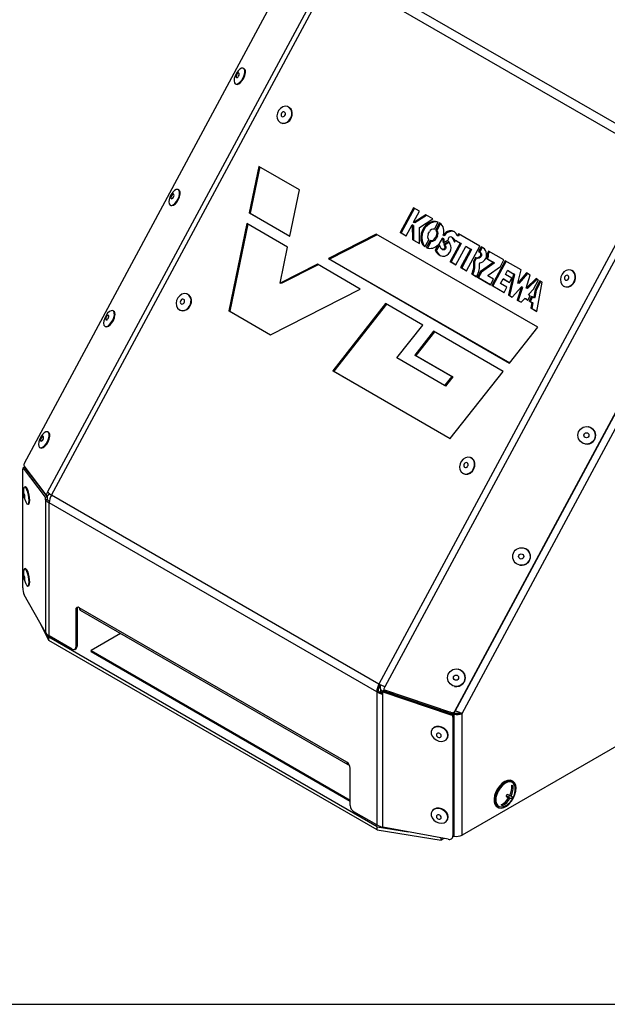
# Model space of a CAD drawing. Units: millimetres. Extents: x 75 to 6225, y 75 to 4380.
# Drawn here: x 3700 to 3934, y 75 to 468 of the extents above; entities that cross this region are included whole.
import ezdxf

# ---------------------------------------------------------------- set-up
doc = ezdxf.new("R2010")
doc.units = ezdxf.units.MM
doc.header["$LTSCALE"] = 15

msp = doc.modelspace()

# ---------------------------------------------------------------- linework, layer by layer
at = {"lineweight": 25}
for p, q in [((3701.383, 291.12), (3817.339, 506.772)), ((3824.362, 492.008), (3960.769, 413.262)), ((3710.66, 279.497), (3823.37, 489.112)), ((3712.168, 278.326), (3824.733, 487.673)), ((3955.459, 412.207), (3824.733, 487.673)), ((3789.048, 448.67), (3788.811, 448.791)), ((3785.635, 442.553), (3785.872, 442.432)), ((3806.801, 433.335), (3806.643, 433.408)), ((3803.705, 427.054), (3803.862, 426.982)), ((3794.909, 409.654), (3791.092, 391.135)), ((3795.321, 409.416), (3791.513, 390.941)), ((3811.175, 400.264), (3794.909, 409.654)), ((3955.459, 412.207), (3842.893, 202.86)), ((3958.025, 411.377), (3845.315, 201.762)), ((3989.069, 407.635), (3873.113, 191.982)), ((3989.186, 407.61), (3873.231, 191.957)), ((3876.098, 191.14), (3992.771, 408.125)), ((3763.025, 400.273), (3762.788, 400.394)), ((3807.358, 381.745), (3811.175, 400.264)), ((3759.612, 394.156), (3759.849, 394.035)), ((3791.092, 391.135), (3807.358, 381.745)), ((3791.513, 390.941), (3791.092, 391.135)), ((3791.513, 390.941), (3807.367, 381.789)), ((3856.649, 393.151), (3851.326, 383.252)), ((3857.049, 392.92), (3851.746, 383.057)), ((3859.088, 391.743), (3856.649, 393.151)), ((3856.71, 387.321), (3859.088, 391.743)), ((3861.581, 390.304), (3856.806, 387.266)), ((3861.961, 390.084), (3857.227, 387.071)), ((3864.395, 388.679), (3861.581, 390.304)), ((3790.2, 386.807), (3783.015, 351.947)), ((3790.612, 386.57), (3783.435, 351.753)), ((3806.466, 377.417), (3790.2, 386.807)), ((3853.765, 381.844), (3856.143, 386.265)), ((3856.143, 386.265), (3856.239, 386.21)), ((3856.563, 386.071), (3856.143, 386.265)), ((3856.239, 386.21), (3856.258, 380.405)), ((3856.659, 386.016), (3856.239, 386.21)), ((3856.563, 386.071), (3856.659, 386.016)), ((3856.659, 386.016), (3856.678, 380.21)), ((3856.806, 387.266), (3856.71, 387.321)), ((3857.227, 387.071), (3856.806, 387.266)), ((3859.051, 385.278), (3864.395, 388.679)), ((3865.086, 384.557), (3866.612, 387.395)), ((3867.142, 387.089), (3865.616, 384.251)), ((3867.526, 386.826), (3866.036, 384.056)), ((3841.857, 382.552), (3822.782, 372.841)), ((3842.233, 382.335), (3823.202, 372.647)), ((3906.279, 345.362), (3841.857, 382.552)), ((3851.326, 383.252), (3853.765, 381.844)), ((3851.746, 383.057), (3851.326, 383.252)), ((3851.746, 383.057), (3853.785, 381.88)), ((3859.072, 378.78), (3859.051, 385.278)), ((3862.606, 382.66), (3863.067, 383.516)), ((3865.824, 381.924), (3865.364, 381.068)), ((3866.036, 384.056), (3865.616, 384.251)), ((3866.245, 381.729), (3865.784, 380.873)), ((3866.245, 381.729), (3865.824, 381.924)), ((3868.977, 381.926), (3868.556, 382.121)), ((3871.467, 383.675), (3871.047, 383.869)), ((3874.658, 382.75), (3874.204, 381.905)), ((3874.624, 381.71), (3874.204, 381.905)), ((3875.059, 382.518), (3874.624, 381.71)), ((3883.183, 377.828), (3874.658, 382.75)), ((3856.258, 380.405), (3859.072, 378.78)), ((3856.678, 380.21), (3856.258, 380.405)), ((3856.678, 380.21), (3859.072, 378.828)), ((3860.514, 378.724), (3860.094, 378.918)), ((3861.289, 377.495), (3862.815, 380.333)), ((3863.345, 380.027), (3861.819, 377.189)), ((3863.765, 379.833), (3862.255, 377.023)), ((3863.765, 379.833), (3863.345, 380.027)), ((3865.784, 380.873), (3865.364, 381.068)), ((3866.207, 377.719), (3865.377, 376.176)), ((3866.627, 377.524), (3865.798, 375.981)), ((3866.973, 378.438), (3866.207, 377.719)), ((3866.627, 377.524), (3866.207, 377.719)), ((3867.127, 377.993), (3866.627, 377.524)), ((3868.72, 380.762), (3868.299, 380.956)), ((3868.783, 380.655), (3868.362, 380.85)), ((3868.615, 379.086), (3870.632, 380.267)), ((3870.76, 379.668), (3868.795, 378.518)), ((3869.215, 378.323), (3868.795, 378.518)), ((3869.549, 377.565), (3869.128, 377.76)), ((3870.892, 379.305), (3869.215, 378.323)), ((3875.313, 378.999), (3871.374, 371.673)), ((3875.733, 378.805), (3871.794, 371.479)), ((3872.263, 381.16), (3871.843, 381.354)), ((3872.722, 380.299), (3873.024, 379.316)), ((3873.143, 380.105), (3872.722, 380.299)), ((3873.024, 379.316), (3873.437, 380.082)), ((3873.143, 380.105), (3873.254, 379.743)), ((3873.437, 380.082), (3875.313, 378.999)), ((3873.857, 379.888), (3873.437, 380.082)), ((3873.671, 370.347), (3877.61, 377.673)), ((3873.857, 379.888), (3875.733, 378.805)), ((3875.733, 378.805), (3875.313, 378.999)), ((3877.61, 377.673), (3879.466, 376.601)), ((3878.03, 377.479), (3877.61, 377.673)), ((3877.86, 367.929), (3883.183, 377.828)), ((3883.714, 377.522), (3882.72, 375.674)), ((3884.435, 377.105), (3883.714, 377.522)), ((3803.499, 363.025), (3806.466, 377.417)), ((3865.798, 375.981), (3865.377, 376.176)), ((3868.179, 376.547), (3868.599, 376.352)), ((3871.216, 375.435), (3871.287, 375.567)), ((3879.466, 376.601), (3875.527, 369.276)), ((3879.886, 376.407), (3875.947, 369.081)), ((3878.03, 377.479), (3879.886, 376.407)), ((3879.886, 376.407), (3879.466, 376.601)), ((3882.72, 375.674), (3882.954, 375.539)), ((3883.14, 375.48), (3882.72, 375.674)), ((3883.374, 375.345), (3882.954, 375.539)), ((3884.114, 377.291), (3883.14, 375.48)), ((3883.14, 375.48), (3883.374, 375.345)), ((3886.652, 375.826), (3886.202, 374.989)), ((3886.623, 374.794), (3886.202, 374.989)), ((3887.053, 375.594), (3886.623, 374.794)), ((3892.804, 372.274), (3886.652, 375.826)), ((3818.324, 370.572), (3803.499, 363.025)), ((3818.7, 370.355), (3803.92, 362.831)), ((3835.477, 360.67), (3818.324, 370.572)), ((3822.782, 372.841), (3895.075, 331.108)), ((3823.202, 372.647), (3822.782, 372.841)), ((3823.202, 372.647), (3895.101, 331.141)), ((3871.374, 371.673), (3873.671, 370.347)), ((3871.794, 371.479), (3871.374, 371.673)), ((3871.794, 371.479), (3873.69, 370.384)), ((3881.442, 373.298), (3880.727, 371.968)), ((3881.147, 371.773), (3880.727, 371.968)), ((3881.849, 373.079), (3881.147, 371.773)), ((3881.676, 373.163), (3881.442, 373.298)), ((3881.748, 373.126), (3882.169, 372.931)), ((3888.423, 371.124), (3883.43, 367.649)), ((3888.843, 370.93), (3883.851, 367.455)), ((3885.973, 372.845), (3888.549, 371.358)), ((3886.394, 372.65), (3885.973, 372.845)), ((3886.394, 372.65), (3888.969, 371.164)), ((3886.496, 366.23), (3891.383, 369.631)), ((3893.334, 371.968), (3888.011, 362.069)), ((3888.549, 371.358), (3888.423, 371.124)), ((3888.843, 370.93), (3888.423, 371.124)), ((3893.735, 371.737), (3888.432, 361.874)), ((3888.969, 371.164), (3888.549, 371.358)), ((3888.969, 371.164), (3888.843, 370.93)), ((3891.383, 369.631), (3892.804, 372.274)), ((3899.722, 368.28), (3893.334, 371.968)), ((3875.527, 369.276), (3877.86, 367.929)), ((3875.947, 369.081), (3875.527, 369.276)), ((3875.947, 369.081), (3877.88, 367.966)), ((3879.999, 366.694), (3881.907, 365.593)), ((3880.419, 366.5), (3879.999, 366.694)), ((3880.419, 366.5), (3881.927, 365.63)), ((3881.907, 365.593), (3882.028, 365.817)), ((3883.43, 367.649), (3882.226, 365.409)), ((3883.851, 367.455), (3882.646, 365.214)), ((3883.851, 367.455), (3883.43, 367.649)), ((3886.354, 365.966), (3886.496, 366.23)), ((3888.688, 364.619), (3886.354, 365.966)), ((3893.375, 366.496), (3894.226, 368.08)), ((3895.92, 365.027), (3893.375, 366.496)), ((3894.226, 368.08), (3896.666, 366.672)), ((3894.647, 367.886), (3894.226, 368.08)), ((3896.666, 366.672), (3894.57, 358.282)), ((3894.647, 367.886), (3897.086, 366.477)), ((3897.086, 366.477), (3894.991, 358.088)), ((3897.086, 366.477), (3896.666, 366.672)), ((3898.321, 363.036), (3899.722, 368.28)), ((3901.807, 367.077), (3898.321, 363.036)), ((3902.199, 366.85), (3898.741, 362.841)), ((3901.739, 361.062), (3903.235, 366.252)), ((3903.235, 366.252), (3901.807, 367.077)), ((3919.938, 368.022), (3919.78, 368.095)), ((3803.92, 362.831), (3803.499, 363.025)), ((3882.226, 365.409), (3887.481, 362.375)), ((3882.646, 365.214), (3882.226, 365.409)), ((3882.646, 365.214), (3887.501, 362.412)), ((3887.481, 362.375), (3888.688, 364.619)), ((3888.011, 362.069), (3892.833, 359.285)), ((3888.432, 361.874), (3888.011, 362.069)), ((3888.432, 361.874), (3892.853, 359.322)), ((3891.445, 362.907), (3892.438, 364.755)), ((3893.99, 361.437), (3891.445, 362.907)), ((3892.438, 364.755), (3894.984, 363.285)), ((3892.859, 364.56), (3892.438, 364.755)), ((3892.859, 364.56), (3895.004, 363.322)), ((3894.984, 363.285), (3895.92, 365.027)), ((3898.741, 362.841), (3898.321, 363.036)), ((3905.675, 364.844), (3901.739, 361.062)), ((3906.064, 364.62), (3902.159, 360.868)), ((3904.618, 360.541), (3906.634, 364.29)), ((3907.165, 363.984), (3905.218, 360.363)), ((3907.565, 363.753), (3905.638, 360.168)), ((3906.634, 364.29), (3905.675, 364.844)), ((3905.912, 351.735), (3908.124, 363.43)), ((3908.124, 363.43), (3907.165, 363.984)), ((3766.583, 358.539), (3766.426, 358.612)), ((3799.569, 342.391), (3835.477, 360.67)), ((3892.833, 359.285), (3893.99, 361.437)), ((3894.57, 358.282), (3896.124, 357.385)), ((3894.991, 358.088), (3894.57, 358.282)), ((3894.991, 358.088), (3896.153, 357.417)), ((3896.124, 357.385), (3899.759, 361.529)), ((3899.759, 361.529), (3898.069, 356.263)), ((3900.18, 361.334), (3898.489, 356.068)), ((3900.18, 361.334), (3899.759, 361.529)), ((3902.159, 360.868), (3901.739, 361.062)), ((3902.305, 356.239), (3903.238, 357.973)), ((3902.619, 358.33), (3902.78, 358.629)), ((3903.238, 357.973), (3902.619, 358.33)), ((3902.78, 358.629), (3904.618, 360.541)), ((3905.218, 360.363), (3904.682, 357.531)), ((3905.638, 360.168), (3905.102, 357.337)), ((3905.638, 360.168), (3905.218, 360.363)), ((3916.842, 361.742), (3916.999, 361.669)), ((3845.579, 354.838), (3824.488, 328.005)), ((3845.973, 354.61), (3824.908, 327.811)), ((3860.402, 346.281), (3845.579, 354.838)), ((3898.069, 356.263), (3899.633, 355.36)), ((3898.489, 356.068), (3898.069, 356.263)), ((3898.489, 356.068), (3899.664, 355.39)), ((3899.633, 355.36), (3901.207, 356.872)), ((3901.207, 356.872), (3902.305, 356.239)), ((3901.627, 356.678), (3901.207, 356.872)), ((3901.627, 356.678), (3902.325, 356.275)), ((3903.768, 357.667), (3902.835, 355.932)), ((3902.835, 355.932), (3903.933, 355.299)), ((3903.256, 355.738), (3902.835, 355.932)), ((3904.168, 357.435), (3903.256, 355.738)), ((3903.256, 355.738), (3904.354, 355.104)), ((3903.933, 355.299), (3903.52, 353.115)), ((3904.521, 357.232), (3903.768, 357.667)), ((3904.354, 355.104), (3903.933, 355.299)), ((3904.354, 355.104), (3903.941, 352.921)), ((3904.682, 357.531), (3904.521, 357.232)), ((3904.941, 357.037), (3904.521, 357.232)), ((3905.102, 357.337), (3904.682, 357.531)), ((3905.102, 357.337), (3904.941, 357.037)), ((3737.002, 351.876), (3736.765, 351.996)), ((3763.487, 352.259), (3763.645, 352.186)), ((3783.015, 351.947), (3799.569, 342.391)), ((3783.435, 351.753), (3783.015, 351.947)), ((3783.435, 351.753), (3799.614, 342.413)), ((3903.52, 353.115), (3905.912, 351.735)), ((3903.941, 352.921), (3903.52, 353.115)), ((3903.941, 352.921), (3905.92, 351.778)), ((3850.056, 333.118), (3860.402, 346.281)), ((3733.589, 345.759), (3733.826, 345.638)), ((3864.697, 343.801), (3857.213, 334.28)), ((3865.091, 343.574), (3857.633, 334.086)), ((3892.456, 327.776), (3864.697, 343.801)), ((3895.075, 331.108), (3906.279, 345.362)), ((3857.213, 334.28), (3871.966, 325.763)), ((3857.633, 334.086), (3857.213, 334.28)), ((3869.104, 322.122), (3850.056, 333.118)), ((3857.633, 334.086), (3872.386, 325.569)), ((3824.488, 328.005), (3871.366, 300.943)), ((3824.908, 327.811), (3824.488, 328.005)), ((3824.908, 327.811), (3871.392, 300.977)), ((3871.366, 300.943), (3892.456, 327.776)), ((3871.966, 325.763), (3869.104, 322.122)), ((3872.386, 325.569), (3869.524, 321.927)), ((3872.386, 325.569), (3871.966, 325.763)), ((3869.524, 321.927), (3869.104, 322.122)), ((3710.979, 303.479), (3710.742, 303.599)), ((3926.635, 305.63), (3926.591, 305.64)), ((3707.566, 297.361), (3707.803, 297.241)), ((3925.139, 298.792), (3925.183, 298.783)), ((3879.72, 293.227), (3879.563, 293.3)), ((3700.729, 241.306), (3700.729, 288.775)), ((3701.615, 289.351), (3700.854, 289.209)), ((3701.746, 289.267), (3700.985, 289.124)), ((3709.821, 277.494), (3700.985, 289.124)), ((3710.077, 278.413), (3701.241, 290.043)), ((3710.582, 277.637), (3701.746, 289.267)), ((3701.888, 289.192), (3701.888, 289.08)), ((3702.044, 288.875), (3702.044, 288.986)), ((3703.222, 287.436), (3703.464, 287.006)), ((3706.067, 283.579), (3706.141, 283.593)), ((3706.218, 283.493), (3706.218, 283.381)), ((3876.624, 286.946), (3876.782, 286.873)), ((3701.081, 280.436), (3700.982, 278.663)), ((3701.793, 281.647), (3701.507, 281.593)), ((3710.66, 279.497), (3710.077, 278.413)), ((3701.246, 277.254), (3701.981, 275.637)), ((3709.821, 277.494), (3710.582, 277.637)), ((3709.821, 276.488), (3709.821, 277.494)), ((3710.582, 276.631), (3709.821, 276.488)), ((3709.821, 276.488), (3709.821, 223.519)), ((3710.077, 278.413), (3710.709, 278.091)), ((3710.582, 276.631), (3710.582, 277.637)), ((3711.217, 279.036), (3710.709, 278.091)), ((3842.04, 199.799), (3711.314, 275.266)), ((3711.314, 222.112), (3711.314, 275.266)), ((3842.893, 202.86), (3712.168, 278.326)), ((3702.798, 274.713), (3703.083, 274.767)), ((4087.523, 264.65), (3876.098, 142.597)), ((3900.612, 257.233), (3900.568, 257.243)), ((3701.081, 247.775), (3700.982, 246.001)), ((3701.793, 248.985), (3701.507, 248.932)), ((3899.116, 250.395), (3899.16, 250.385)), ((3701.246, 244.592), (3701.981, 242.975)), ((3702.798, 242.052), (3703.083, 242.105)), ((3709.821, 223.519), (3701.347, 238.575)), ((3722.442, 232.876), (3721.876, 232.55)), ((3721.876, 232.55), (3721.876, 217.648)), ((3722.442, 232.876), (3722.442, 217.974)), ((3830.064, 171.728), (3723.29, 233.366)), ((3723.715, 232.428), (3830.488, 170.789)), ((3711.092, 220.358), (3708.094, 226.588)), ((3711.092, 221.582), (3710.597, 222.61)), ((3842.26, 145.861), (3711.092, 221.582)), ((3711.092, 220.358), (3711.092, 221.582)), ((3842.26, 144.636), (3711.092, 220.358)), ((3720.462, 216.831), (3711.314, 222.112)), ((3739.808, 223.138), (3727.991, 216.317)), ((3721.462, 216.732), (3722.028, 217.059)), ((3721.876, 217.648), (3722.442, 217.974)), ((3727.991, 216.317), (3831.478, 156.575)), ((3727.991, 215.908), (3727.991, 216.317)), ((3727.991, 215.908), (3831.478, 156.167)), ((3874.589, 208.836), (3874.545, 208.845)), ((3842.893, 202.86), (3843.314, 202.666)), ((3843.71, 199.545), (3843.595, 202.54)), ((3845.315, 201.762), (3844.732, 200.678)), ((3844.732, 200.678), (3871.927, 191.508)), ((3873.093, 201.998), (3873.137, 201.988)), ((3842.606, 200.126), (3842.04, 199.799)), ((3842.04, 199.799), (3842.04, 146.646)), ((3844.363, 200.106), (3843.673, 200.505)), ((3844.476, 199.759), (3844.723, 200.199)), ((3844.476, 198.753), (3844.476, 199.759)), ((3844.476, 199.759), (3871.671, 190.589)), ((3844.476, 145.784), (3844.476, 198.753)), ((3844.685, 200.33), (3845.138, 200.541)), ((3844.723, 200.199), (3871.918, 191.029)), ((3845.145, 200.064), (3845.795, 200.32)), ((3847.03, 199.581), (3847.03, 199.421)), ((3849.403, 198.621), (3849.384, 199.109)), ((3850.4, 198.285), (3850.702, 198.665)), ((3871.442, 191.672), (3868.219, 192.276)), ((3872.857, 190.921), (3871.464, 191.182)), ((3871.671, 190.589), (3871.918, 191.029)), ((3872.037, 191.478), (3872.155, 191.453)), ((3872.706, 190.076), (3872.459, 189.637)), ((3872.459, 189.637), (3872.459, 142.168)), ((3873.104, 191.36), (3872.582, 191.458)), ((3872.706, 190.076), (3872.706, 142.608)), ((3873.104, 191.36), (3872.857, 190.921)), ((3872.857, 190.921), (3872.857, 142.148)), ((3873.113, 191.982), (3873.231, 191.957)), ((3876.098, 142.597), (3876.098, 191.14)), ((3864.149, 184.808), (3864.057, 184.644)), ((3870.157, 181.21), (3870.25, 181.375)), ((3831.478, 154.376), (3831.478, 169.278)), ((3896.135, 162.457), (3895.944, 162.099)), ((3896.422, 164.041), (3896.069, 164.245)), ((3893.734, 158.054), (3894.667, 157.516)), ((3893.806, 158.082), (3893.778, 158.029)), ((3894.599, 157.727), (3893.806, 158.082)), ((3893.806, 158.082), (3895.196, 157.279)), ((3894.992, 158.464), (3894.599, 157.727)), ((3894.599, 157.727), (3895.803, 157.032)), ((3895.161, 158.452), (3895.665, 158.161)), ((3890.069, 153.853), (3890.423, 153.648)), ((3891.929, 154.555), (3891.741, 154.639)), ((3892.081, 154.841), (3891.929, 154.555)), ((3891.929, 154.555), (3892.23, 154.381)), ((3842.04, 146.646), (3832.892, 151.927)), ((3864.149, 152.147), (3864.057, 151.982)), ((3842.26, 145.861), (3854.723, 143.862)), ((3842.26, 144.636), (3842.26, 145.861)), ((3870.557, 140.892), (3844.476, 145.784)), ((3870.157, 148.549), (3870.25, 148.713)), ((3842.26, 144.636), (3867.716, 140.554)), ((3872.3, 141.544), (3872.547, 141.983)), ((3872.459, 142.168), (3872.706, 142.608)), ((3872.639, 142.189), (3872.857, 142.148)), ((3867.716, 140.554), (3867.716, 141.425)), ((3868.855, 141.211), (3867.716, 140.554)), ((75, 75), (6225, 75)), ((2475, 75), (6225, 75))]:
    msp.add_line(p, q, dxfattribs=at)
at = {"lineweight": 25, "flags": 128}
for points in [[(3789.35, 447.074), (3789.336, 447.934), (3789.094, 448.548), (3788.649, 448.852), (3788.05, 448.81), (3787.361, 448.429), (3786.657, 447.748), (3786.014, 446.843), (3785.503, 445.811), (3785.178, 444.764), (3785.074, 443.815), (3785.204, 443.067), (3785.552, 442.602), (3786.082, 442.469), (3786.735, 442.684), (3787.441, 443.222), (3788.124, 444.026), (3788.709, 445.008), (3789.133, 446.062), (3789.35, 447.074)], [(3785.872, 442.432), (3786.319, 442.349), (3786.972, 442.563), (3787.678, 443.102), (3788.36, 443.905), (3788.945, 444.887), (3789.369, 445.941), (3789.586, 446.953)], [(3787.137, 446.445), (3787.125, 446.737), (3787.02, 446.923), (3786.837, 446.973), (3786.605, 446.88), (3786.359, 446.658), (3786.137, 446.341), (3785.972, 445.977), (3785.889, 445.622), (3785.901, 445.33), (3786.007, 445.145), (3786.189, 445.095), (3786.421, 445.188), (3786.667, 445.41), (3786.889, 445.726), (3787.054, 446.09), (3787.137, 446.445)], [(3808.121, 431.23), (3807.823, 432.23), (3807.238, 433.013), (3806.43, 433.494), (3805.485, 433.622), (3804.507, 433.382), (3803.6, 432.801), (3802.865, 431.942), (3802.379, 430.897), (3802.197, 429.78), (3802.337, 428.712), (3802.784, 427.808), (3803.491, 427.167), (3804.379, 426.858), (3805.354, 426.915), (3806.31, 427.331), (3807.142, 428.061), (3807.761, 429.027), (3808.1, 430.123), (3808.121, 431.23)], [(3805.566, 430.743), (3805.452, 431.085), (3805.224, 431.331), (3804.917, 431.442), (3804.576, 431.402), (3804.255, 431.218), (3804.001, 430.916), (3803.854, 430.543), (3803.836, 430.157), (3803.95, 429.815), (3804.178, 429.569), (3804.485, 429.458), (3804.826, 429.498), (3805.147, 429.682), (3805.401, 429.984), (3805.548, 430.356), (3805.566, 430.743)], [(3803.862, 426.982), (3804.537, 426.786), (3805.512, 426.842), (3806.467, 427.258), (3807.3, 427.988), (3807.919, 428.954), (3808.257, 430.05), (3808.279, 431.157)], [(3763.327, 398.676), (3763.313, 399.536), (3763.071, 400.151), (3762.626, 400.454), (3762.027, 400.413), (3761.338, 400.031), (3760.634, 399.351), (3759.991, 398.446), (3759.48, 397.414), (3759.155, 396.366), (3759.051, 395.418), (3759.181, 394.67), (3759.529, 394.205), (3760.059, 394.072), (3760.712, 394.287), (3761.418, 394.825), (3762.101, 395.629), (3762.686, 396.611), (3763.11, 397.665), (3763.327, 398.676)], [(3759.849, 394.035), (3760.296, 393.952), (3760.949, 394.166), (3761.655, 394.704), (3762.337, 395.508), (3762.922, 396.49), (3763.346, 397.544), (3763.563, 398.556)], [(3761.114, 398.048), (3761.102, 398.34), (3760.996, 398.525), (3760.814, 398.575), (3760.582, 398.482), (3760.336, 398.26), (3760.114, 397.944), (3759.949, 397.58), (3759.866, 397.225), (3759.878, 396.933), (3759.984, 396.747), (3760.166, 396.697), (3760.398, 396.79), (3760.644, 397.012), (3760.866, 397.329), (3761.031, 397.693), (3761.114, 398.048)], [(3866.612, 387.395), (3865.47, 387.659), (3864.262, 387.576), (3863.063, 387.153), (3861.948, 386.415), (3860.988, 385.408), (3860.243, 384.197), (3859.76, 382.858), (3859.569, 381.474), (3859.683, 380.133), (3860.094, 378.918)], [(3866.586, 387.347), (3865.891, 387.464), (3864.682, 387.382), (3863.483, 386.958), (3862.368, 386.22), (3861.408, 385.214), (3860.663, 384.003), (3860.18, 382.663), (3859.99, 381.279), (3860.103, 379.938), (3860.514, 378.724)], [(3869.128, 377.76), (3869.204, 377.511), (3869.194, 377.233), (3869.099, 376.962), (3868.931, 376.731), (3868.712, 376.57), (3868.468, 376.499), (3868.231, 376.526), (3868.03, 376.648)], [(3868.123, 380.856), (3868.145, 380.9), (3868.178, 380.936), (3868.218, 380.958), (3868.26, 380.965), (3868.3, 380.956), (3868.332, 380.932), (3868.354, 380.895), (3868.362, 380.85)], [(3869.549, 377.565), (3869.625, 377.316), (3869.614, 377.039), (3869.519, 376.768), (3869.352, 376.537), (3869.132, 376.376), (3868.888, 376.304), (3868.651, 376.331), (3868.599, 376.352)], [(3882.954, 375.539), (3883.27, 375.238), (3883.442, 374.801), (3883.441, 374.297), (3883.27, 373.8), (3882.953, 373.387), (3882.538, 373.121), (3882.09, 373.043), (3881.676, 373.163)], [(3883.374, 375.345), (3883.691, 375.043), (3883.862, 374.607), (3883.862, 374.102), (3883.69, 373.606), (3883.373, 373.193), (3882.959, 372.927), (3882.511, 372.848), (3882.169, 372.931)], [(3921.258, 365.918), (3920.96, 366.917), (3920.376, 367.7), (3919.567, 368.181), (3918.622, 368.309), (3917.644, 368.07), (3916.738, 367.489), (3916.002, 366.629), (3915.516, 365.584), (3915.334, 364.467), (3915.474, 363.399), (3915.921, 362.496), (3916.628, 361.855), (3917.517, 361.546), (3918.491, 361.602), (3919.447, 362.018), (3920.279, 362.749), (3920.898, 363.714), (3921.237, 364.81), (3921.258, 365.918)], [(3918.703, 365.43), (3918.589, 365.773), (3918.361, 366.018), (3918.054, 366.129), (3917.713, 366.09), (3917.392, 365.905), (3917.138, 365.603), (3916.991, 365.231), (3916.973, 364.844), (3917.087, 364.502), (3917.315, 364.257), (3917.622, 364.145), (3917.963, 364.185), (3918.284, 364.37), (3918.538, 364.671), (3918.685, 365.044), (3918.703, 365.43)], [(3916.999, 361.669), (3917.674, 361.473), (3918.649, 361.529), (3919.604, 361.945), (3920.437, 362.676), (3921.056, 363.641), (3921.394, 364.737), (3921.416, 365.845)], [(3767.904, 356.435), (3767.606, 357.434), (3767.021, 358.217), (3766.212, 358.698), (3765.268, 358.826), (3764.289, 358.587), (3763.383, 358.006), (3762.647, 357.146), (3762.162, 356.101), (3761.979, 354.984), (3762.119, 353.916), (3762.567, 353.012), (3763.273, 352.372), (3764.162, 352.063), (3765.137, 352.119), (3766.092, 352.535), (3766.924, 353.265), (3767.543, 354.231), (3767.882, 355.327), (3767.904, 356.435)], [(3765.349, 355.947), (3765.235, 356.29), (3765.007, 356.535), (3764.699, 356.646), (3764.359, 356.607), (3764.037, 356.422), (3763.784, 356.12), (3763.636, 355.748), (3763.618, 355.361), (3763.732, 355.019), (3763.96, 354.773), (3764.268, 354.662), (3764.608, 354.702), (3764.93, 354.887), (3765.183, 355.188), (3765.33, 355.561), (3765.349, 355.947)], [(3763.645, 352.186), (3764.32, 351.99), (3765.295, 352.046), (3766.25, 352.462), (3767.082, 353.193), (3767.701, 354.158), (3768.04, 355.254), (3768.061, 356.362)], [(3737.304, 350.279), (3737.29, 351.139), (3737.048, 351.754), (3736.603, 352.057), (3736.003, 352.016), (3735.314, 351.634), (3734.611, 350.954), (3733.968, 350.049), (3733.457, 349.016), (3733.132, 347.969), (3733.028, 347.02), (3733.158, 346.273), (3733.506, 345.808), (3734.036, 345.675), (3734.689, 345.889), (3735.395, 346.428), (3736.078, 347.231), (3736.662, 348.213), (3737.086, 349.267), (3737.304, 350.279)], [(3733.826, 345.638), (3734.272, 345.554), (3734.926, 345.769), (3735.632, 346.307), (3736.314, 347.111), (3736.899, 348.093), (3737.323, 349.147), (3737.54, 350.159)], [(3735.091, 349.651), (3735.079, 349.943), (3734.973, 350.128), (3734.791, 350.178), (3734.559, 350.085), (3734.313, 349.863), (3734.091, 349.546), (3733.926, 349.183), (3733.843, 348.828), (3733.855, 348.535), (3733.961, 348.35), (3734.143, 348.3), (3734.375, 348.393), (3734.621, 348.615), (3734.843, 348.932), (3735.008, 349.296), (3735.091, 349.651)], [(3711.281, 301.882), (3711.267, 302.742), (3711.025, 303.357), (3710.58, 303.66), (3709.98, 303.618), (3709.291, 303.237), (3708.587, 302.557), (3707.945, 301.651), (3707.434, 300.619), (3707.109, 299.572), (3707.005, 298.623), (3707.135, 297.876), (3707.483, 297.41), (3708.013, 297.278), (3708.666, 297.492), (3709.372, 298.03), (3710.054, 298.834), (3710.639, 299.816), (3711.063, 300.87), (3711.281, 301.882)], [(3707.803, 297.241), (3708.249, 297.157), (3708.903, 297.372), (3709.609, 297.91), (3710.291, 298.713), (3710.876, 299.696), (3711.3, 300.75), (3711.517, 301.761)], [(3709.068, 301.253), (3709.056, 301.546), (3708.95, 301.731), (3708.768, 301.781), (3708.536, 301.688), (3708.29, 301.466), (3708.068, 301.149), (3707.903, 300.786), (3707.82, 300.43), (3707.832, 300.138), (3707.937, 299.953), (3708.12, 299.903), (3708.352, 299.996), (3708.598, 300.218), (3708.82, 300.535), (3708.985, 300.898), (3709.068, 301.253)], [(3881.041, 291.122), (3880.743, 292.121), (3880.158, 292.904), (3879.349, 293.386), (3878.405, 293.514), (3877.426, 293.274), (3876.52, 292.693), (3875.784, 291.833), (3875.299, 290.788), (3875.116, 289.671), (3875.256, 288.603), (3875.704, 287.7), (3876.41, 287.059), (3877.299, 286.75), (3878.274, 286.807), (3879.229, 287.223), (3880.062, 287.953), (3880.681, 288.918), (3881.019, 290.014), (3881.041, 291.122)], [(3878.486, 290.635), (3878.372, 290.977), (3878.144, 291.222), (3877.836, 291.334), (3877.496, 291.294), (3877.174, 291.109), (3876.921, 290.808), (3876.774, 290.435), (3876.755, 290.048), (3876.869, 289.706), (3877.097, 289.461), (3877.405, 289.349), (3877.745, 289.389), (3878.067, 289.574), (3878.32, 289.875), (3878.468, 290.248), (3878.486, 290.635)], [(3876.782, 286.873), (3877.457, 286.677), (3878.432, 286.734), (3879.387, 287.15), (3880.219, 287.88), (3880.838, 288.845), (3881.177, 289.941), (3881.198, 291.049)], [(3700.985, 289.124), (3700.933, 289.18), (3700.884, 289.207), (3700.84, 289.204), (3700.801, 289.171), (3700.771, 289.11), (3700.748, 289.021), (3700.734, 288.908), (3700.729, 288.775)], [(3703.234, 276.232), (3703.176, 277.264), (3703.006, 278.392), (3702.744, 279.495), (3702.418, 280.452), (3702.063, 281.16), (3701.718, 281.542), (3701.42, 281.557), (3701.201, 281.203), (3701.086, 280.519), (3701.081, 280.436)], [(3703.519, 276.285), (3703.461, 277.317), (3703.291, 278.446), (3703.029, 279.548), (3702.703, 280.505), (3702.349, 281.213), (3702.003, 281.596), (3701.793, 281.647)], [(3708.723, 280.084), (3708.69, 280.137), (3708.448, 280.446)], [(3701.614, 277.429), (3701.59, 277.793), (3701.521, 278.187), (3701.418, 278.552), (3701.297, 278.831), (3701.175, 278.983), (3701.072, 278.985), (3701.003, 278.835), (3700.979, 278.557), (3701.003, 278.193), (3701.072, 277.798), (3701.175, 277.433), (3701.297, 277.154), (3701.418, 277.002), (3701.521, 277.001), (3701.59, 277.151), (3701.614, 277.429)], [(3701.981, 275.637), (3702.063, 275.464), (3702.418, 274.911), (3702.744, 274.71), (3703.006, 274.881), (3703.176, 275.408), (3703.234, 276.232)], [(3703.083, 274.767), (3703.291, 274.935), (3703.461, 275.461), (3703.519, 276.285)], [(3703.234, 243.57), (3703.176, 244.602), (3703.006, 245.73), (3702.744, 246.833), (3702.418, 247.79), (3702.063, 248.498), (3701.718, 248.881), (3701.42, 248.896), (3701.201, 248.542), (3701.086, 247.857), (3701.081, 247.775)], [(3703.519, 243.623), (3703.461, 244.656), (3703.291, 245.784), (3703.029, 246.887), (3702.703, 247.844), (3702.349, 248.552), (3702.003, 248.934), (3701.793, 248.985)], [(3701.614, 244.767), (3701.59, 245.131), (3701.521, 245.525), (3701.418, 245.89), (3701.297, 246.17), (3701.175, 246.322), (3701.072, 246.323), (3701.003, 246.173), (3700.979, 245.895), (3701.003, 245.531), (3701.072, 245.137), (3701.175, 244.772), (3701.297, 244.492), (3701.418, 244.34), (3701.521, 244.339), (3701.59, 244.489), (3701.614, 244.767)], [(3701.981, 242.975), (3702.063, 242.802), (3702.418, 242.249), (3702.744, 242.048), (3703.006, 242.22), (3703.176, 242.746), (3703.234, 243.57)], [(3703.083, 242.105), (3703.291, 242.273), (3703.461, 242.8), (3703.519, 243.623)], [(3843.917, 199.468), (3844.114, 199.848), (3844.685, 200.33)], [(3848.718, 199.334), (3848.73, 199.207), (3848.649, 198.875)], [(3849.375, 199.112), (3849.307, 198.844), (3849.224, 198.681)], [(3870.436, 182.303), (3870.255, 183.265), (3869.734, 184.19), (3868.927, 184.978), (3867.924, 185.544), (3866.832, 185.827), (3865.77, 185.795), (3864.852, 185.453), (3864.179, 184.836), (3863.824, 184.013), (3863.824, 183.073), (3864.179, 182.116), (3864.852, 181.247), (3865.77, 180.561), (3866.832, 180.131), (3867.924, 180.003), (3868.927, 180.193), (3869.734, 180.679), (3870.255, 181.409), (3870.436, 182.303)], [(3870.528, 182.467), (3870.348, 183.429), (3869.826, 184.354), (3869.02, 185.143), (3868.017, 185.709), (3866.925, 185.991), (3865.862, 185.96), (3864.945, 185.617), (3864.272, 185.001), (3864.149, 184.808)], [(3867.806, 182.25), (3867.731, 182.585), (3867.52, 182.897), (3867.203, 183.138), (3866.829, 183.272), (3866.455, 183.278), (3866.138, 183.156), (3865.926, 182.923), (3865.852, 182.616), (3865.926, 182.281), (3866.138, 181.969), (3866.455, 181.728), (3866.829, 181.594), (3867.203, 181.588), (3867.52, 181.71), (3867.731, 181.943), (3867.806, 182.25)], [(3870.25, 181.375), (3870.348, 181.573), (3870.528, 182.467)], [(3830.064, 171.728), (3830.091, 171.417), (3830.174, 171.151), (3830.308, 170.939), (3830.488, 170.789), (3830.708, 170.708), (3830.958, 170.698), (3831.042, 170.709)], [(3896.069, 164.245), (3895.24, 164.511), (3894.265, 164.44), (3893.216, 164.03), (3892.157, 163.307), (3891.155, 162.316), (3890.273, 161.12), (3889.568, 159.794), (3889.082, 158.421), (3888.847, 157.088), (3888.877, 155.877), (3889.17, 154.866), (3889.709, 154.118), (3890.069, 153.853)], [(3896.596, 157.425), (3897.197, 158.786), (3897.56, 160.15), (3897.664, 161.432), (3897.5, 162.551), (3897.081, 163.437), (3896.432, 164.035), (3895.594, 164.307), (3894.619, 164.236), (3893.569, 163.826), (3892.51, 163.103), (3891.508, 162.112), (3890.627, 160.916), (3889.921, 159.59), (3889.435, 158.217), (3889.2, 156.884), (3889.23, 155.673), (3889.524, 154.662), (3890.062, 153.914), (3890.812, 153.476), (3891.725, 153.375), (3892.746, 153.618), (3893.809, 154.189), (3894.847, 155.052), (3895.796, 156.154), (3896.596, 157.425)], [(3897.284, 161.613), (3897.112, 162.394), (3896.669, 163.192), (3896.004, 163.694), (3895.163, 163.866), (3894.203, 163.695), (3893.191, 163.194), (3892.194, 162.396), (3891.281, 161.357), (3890.513, 160.146), (3889.945, 158.846), (3889.613, 157.547), (3889.54, 156.336), (3889.733, 155.296), (3890.177, 154.497), (3890.842, 153.995), (3891.682, 153.824), (3892.642, 153.995), (3892.956, 154.117)], [(3870.436, 149.641), (3870.255, 150.603), (3869.734, 151.528), (3868.927, 152.316), (3867.924, 152.883), (3866.832, 153.165), (3865.77, 153.133), (3864.852, 152.791), (3864.179, 152.175), (3863.824, 151.352), (3863.824, 150.411), (3864.179, 149.454), (3864.852, 148.586), (3865.77, 147.899), (3866.832, 147.469), (3867.924, 147.342), (3868.927, 147.531), (3869.734, 148.017), (3870.255, 148.747), (3870.436, 149.641)], [(3870.528, 149.806), (3870.348, 150.768), (3869.826, 151.693), (3869.02, 152.481), (3868.017, 153.047), (3866.925, 153.33), (3865.862, 153.298), (3864.945, 152.956), (3864.272, 152.339), (3864.149, 152.147)], [(3867.806, 149.588), (3867.731, 149.923), (3867.52, 150.235), (3867.203, 150.476), (3866.829, 150.61), (3866.455, 150.616), (3866.138, 150.494), (3865.926, 150.262), (3865.852, 149.955), (3865.926, 149.62), (3866.138, 149.308), (3866.455, 149.066), (3866.829, 148.933), (3867.203, 148.926), (3867.52, 149.049), (3867.731, 149.281), (3867.806, 149.588)], [(3870.25, 148.713), (3870.348, 148.912), (3870.528, 149.806)]]:
    msp.add_lwpolyline(points, dxfattribs=at)
at = {"lineweight": 25}
for centre, radius in [((3925.837, 302.235), 3.49), ((3925.725, 302.249), 1.024), ((3899.814, 253.838), 3.49), ((3899.702, 253.852), 1.024), ((3873.791, 205.44), 3.49), ((3873.679, 205.455), 1.024)]:
    msp.add_circle(centre, radius, dxfattribs=at)
for centre, radius, start, end in [((3788.071, 447.421), 1.586, 342.83822, 51.96676), ((3805.595, 430.926), 2.694, 4.92458, 63.4107), ((3762.048, 399.024), 1.586, 342.83822, 51.96676), ((3864.785, 383.732), 4.101, 336.86163, 54.92339), ((3864.274, 381.636), 1.957, 148.47089, 221.75927), ((3864.729, 382.77), 1.822, 78.71792, 155.8289), ((3864.156, 382.947), 1.957, 328.47089, 41.75927), ((3864.577, 382.753), 1.957, 328.47089, 41.75927), ((3871.886, 380.025), 3.935, 102.31962, 147.81487), ((3872.307, 379.831), 3.935, 102.31962, 147.81487), ((3871.382, 380.701), 0.783, 90.21478, 184.40857), ((3871.558, 381.172), 2.745, 15.47603, 100.74135), ((3871.163, 379.885), 1.614, 14.85999, 82.30268), ((3871.993, 380.953), 2.772, 70.67795, 100.92722), ((3863.465, 380.536), 3.74, 205.6393, 234.41416), ((3863.967, 380.397), 3.837, 205.85439, 226.86764), ((3863.359, 381.126), 4.228, 248.6336, 319.05733), ((3863.701, 381.814), 1.822, 258.71792, 335.8289), ((3864.122, 381.62), 1.822, 258.71792, 335.8289), ((3862.944, 382.365), 5.395, 311.99009, 343.7501), ((3870.817, 379.502), 3.99, 195.47975, 225.67919), ((3875.918, 381.032), 7.557, 181.38482, 194.92463), ((3868.669, 380.66), 0.114, 357.7627, 63.40034), ((3876.42, 380.845), 7.64, 181.4219, 191.83536), ((3874.817, 380.714), 6.41, 200.04172, 207.44751), ((3875.237, 380.52), 6.41, 200.04172, 207.44751), ((3874.632, 380.787), 4.034, 182.06894, 187.39828), ((3873.851, 380.586), 3.225, 196.52645, 215.73101), ((3868.703, 377.091), 3, 329.47052, 32.48745), ((3871.529, 379.654), 1.676, 15.61926, 64.00898), ((3868.944, 377.469), 3.794, 199.93596, 259.97035), ((3869.484, 377.363), 3.937, 200.55437, 240.7243), ((3868.533, 376.681), 2.958, 265.15007, 335.08992), ((3882.582, 374.332), 3.311, 279.96692, 7.29352), ((3882.821, 374.512), 3.055, 4.51262, 58.10277), ((3881.603, 374.395), 4.638, 340.467, 7.35164), ((3882.023, 374.201), 4.638, 340.467, 7.35164), ((3870.983, 370.626), 9.836, 336.44017, 7.84263), ((3871.403, 370.431), 9.836, 336.44017, 7.84263), ((3874.676, 369.847), 8.383, 331.27392, 6.90632), ((3883.188, 370.882), 0.192, 99.98583, 188.25327), ((3918.732, 365.613), 2.694, 4.92458, 63.4107), ((3765.377, 356.13), 2.694, 4.92458, 63.4107), ((3736.025, 350.627), 1.586, 342.83822, 51.96676), ((3710.002, 302.229), 1.586, 342.83822, 51.96676), ((3925.878, 302.21), 3.497, 258.53728, 13.63732), ((3925.911, 302.252), 3.455, 13.08517, 77.90551), ((3702.33, 290.447), 1.162, 144.62873, 200.3609), ((3878.515, 290.818), 2.694, 4.92458, 63.4107), ((3701.612, 289.202), 0.149, 25.78873, 88.88118), ((3717.976, 275.057), 6.665, 150.62546, 178.20725), ((3899.888, 253.855), 3.455, 13.08517, 77.90551), ((3899.855, 253.813), 3.497, 258.53728, 13.63732), ((3707.173, 241.329), 6.444, 180.2027, 205.29882), ((3722.738, 232.69), 0.873, 50.79671, 189.21404), ((3723.663, 232.93), 1.222, 149.10044, 182.53414), ((3724.295, 233.256), 1.011, 173.70115, 234.98667), ((3713.164, 225.572), 3.923, 211.5543, 241.86418), ((3721.014, 217.508), 0.873, 230.79671, 9.21404), ((3721.491, 217.853), 0.959, 304.05635, 7.25583), ((3873.865, 205.458), 3.455, 13.08517, 77.90551), ((3873.832, 205.415), 3.497, 258.53728, 13.63732), ((3848.701, 199.591), 6.665, 150.62546, 178.20725), ((3848.133, 199.953), 5.53, 150.62546, 178.20725), ((3846.926, 197.338), 2.245, 44.73579, 87.34036), ((3871.371, 189.539), 1.093, 5.16975, 74.03474), ((3871.618, 189.978), 1.093, 5.16975, 74.03474), ((3872.24, 192.446), 0.989, 251.58647, 332.01549), ((3872.357, 192.422), 0.99, 258.21748, 331.99671), ((3828.407, 169.138), 3.074, 2.60548, 57.39452), ((3887.423, 162.014), 8.519, 334.88085, 3.62716), ((3887.952, 161.777), 8.519, 334.88085, 3.62716), ((3905.525, 183.307), 22.867, 245.17817, 246.63), ((3890.028, 160.804), 7.3, 331.97624, 6.36021), ((3887.755, 161.622), 8.04, 299.3984, 329.28803), ((3890.028, 160.804), 7.3, 293.64516, 331.97624), ((3886.362, 162.443), 8.579, 328.63912, 335.31336), ((3917.024, 206.159), 53.535, 244.15713, 245.31603), ((3917.493, 207.04), 53.535, 244.15713, 245.31603), ((3900.427, 168.977), 11.818, 246.24067, 249.4218), ((3888.478, 161.496), 8.579, 328.63912, 335.31336), ((3834.548, 154.516), 3.074, 182.60548, 237.39452), ((3901.301, 175.372), 22.867, 245.17817, 246.63), ((3888.284, 161.385), 8.04, 299.3984, 329.28803), ((3899.957, 168.096), 11.818, 246.24067, 249.4218), ((3845.812, 153.436), 7.768, 240.94266, 260.09361), ((3871.01, 142.272), 1.453, 251.82734, 355.89507), ((3871.453, 142.595), 1.253, 330.79634, 0.58457), ((3873.839, 146.983), 4.933, 258.52127, 297.25996)]:
    msp.add_arc(centre, radius, start, end, dxfattribs=at)
for points in [[(3712.168, 278.326), (3711.859, 278.549), (3711.242, 278.996), (3710.854, 279.33), (3710.66, 279.497)], [(3709.821, 276.488), (3709.998, 276.259), (3710.351, 275.8), (3710.993, 275.444), (3711.314, 275.266)], [(3845.315, 201.762), (3844.882, 201.957), (3844.017, 202.347), (3843.268, 202.689), (3842.893, 202.86)], [(3842.04, 199.799), (3842.402, 199.583), (3843.125, 199.152), (3844.026, 198.886), (3844.476, 198.753)], [(3872.857, 190.921), (3873.142, 190.862), (3873.713, 190.745), (3874.596, 190.746), (3875.429, 190.867), (3875.875, 191.049), (3876.098, 191.14)]]:
    msp.add_open_spline(points, degree=3, dxfattribs=at)
for points, knots in [([(3710.582, 276.631), (3710.727, 276.432), (3710.928, 276.155), (3711.305, 275.94), (3711.412, 275.879)], [0, 0, 0, 0, 0.7163997, 1, 1, 1, 1]), ([(3842.606, 200.126), (3842.919, 199.933), (3843.476, 199.588), (3844.171, 199.373), (3844.476, 199.279)], [0, 0, 0, 0, 0.5610636, 1, 1, 1, 1]), ([(3873.104, 191.36), (3873.318, 191.311), (3873.746, 191.213), (3874.406, 191.202), (3874.962, 191.264), (3875.24, 191.366), (3875.349, 191.406)], [0, 0, 0, 0, 0.274102, 0.548204, 0.8223061, 1, 1, 1, 1]), ([(3876.098, 191.14), (3875.917, 191.2), (3875.555, 191.319), (3874.835, 191.605), (3874.091, 191.918), (3873.601, 192.134), (3873.379, 192.232)], [0, 0, 0, 0, 0.26128377, 0.52256754, 0.7838513, 1, 1, 1, 1])]:
    msp.add_open_spline(points, degree=3, knots=knots, dxfattribs=at)

doc.saveas('drawing.dxf')
